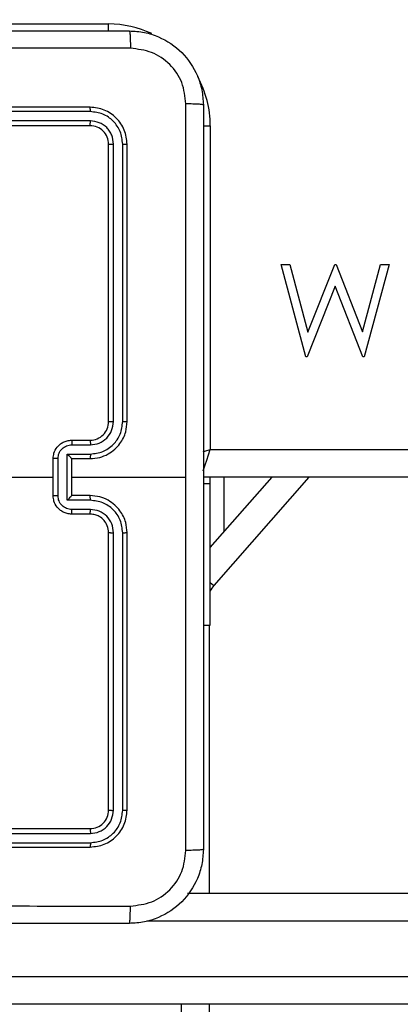
# Model space of a CAD drawing. Units: millimetres. Extents: x -452 to 2089, y 14 to 1422.
# Drawn here: x 532 to 537, y 415 to 426 of the extents above; entities that cross this region are included whole.
import ezdxf

# ---------------------------------------------------------------- set-up
doc = ezdxf.new("R2010")
doc.units = ezdxf.units.MM
doc.header["$LTSCALE"] = 20
doc.header["$PDSIZE"] = -1
doc.layers.add('VP-DIM', color=7, linetype='Continuous')
doc.layers.add('VP-EQ', color=7, linetype='Continuous', true_color=0x8a3492)
doc.dimstyles.get("Standard").update_dxf_attribs({"dimtxt": 14, "dimasz": 20, "dimexe": 20, "dimexo": 50, "dimgap": 20, "dimtad": 0, "dimdec": 0, "dimzin": 0, "dimdsep": 46, "dimtxsty": 'Standard', "dimcen": -0.09, "dimadec": 0, "dimazin": 0, "dimtfac": 1, "dimtdec": 4, "dimtofl": 0, "dimtmove": 0, "dimatfit": 3, "dimfxl": 70, "dimfxlon": 1, "dimtolj": 1, "dimtzin": 0, "dimarcsym": 0})

# ---------------------------------------------------------------- blocks, each defined once
blk = doc.blocks.new('*D23')
at = {"layer": 'Defpoints', "color": 0}
for p in [(227.656, 1016.743), (1255.483, 214.798), (1949.923, 214.798)]:
    blk.add_point(p, dxfattribs=at)
at = {"layer": 'VP-DIM', "color": 0, "lineweight": -2}
for p, q in [((1879.923, 1016.743), (1969.923, 1016.743)), ((1949.923, 996.743), (1949.923, 653.27)), ((1949.923, 234.798), (1949.923, 578.27)), ((1879.923, 214.798), (1969.923, 214.798))]:
    blk.add_line(p, q, dxfattribs=at)
at = {"layer": 'VP-DIM', "color": 0}
for points in [[(1953.256, 996.743), (1946.589, 996.743), (1949.923, 1016.743)], [(1946.589, 234.798), (1953.256, 234.798), (1949.923, 214.798)]]:
    blk.add_solid(points, dxfattribs=at)
at = {"layer": 'VP-DIM', "color": 0, "insert": (1949.923, 615.77), "char_height": 14, "attachment_point": 5, "rotation": 90}
blk.add_mtext('\\A1;805', dxfattribs=at)
blk = doc.blocks.new('*D52')
at = {"layer": 'Defpoints', "color": 0}
for p in [(186.836, 1214.315), (1232.573, 14.259), (2068.578, 14.259)]:
    blk.add_point(p, dxfattribs=at)
at = {"layer": 'VP-DIM', "color": 0, "lineweight": -2}
for p, q in [((1998.578, 1214.315), (2088.578, 1214.315)), ((2068.578, 1194.315), (2068.578, 655.287)), ((2068.578, 34.259), (2068.578, 573.287)), ((1998.578, 14.259), (2088.578, 14.259))]:
    blk.add_line(p, q, dxfattribs=at)
at = {"layer": 'VP-DIM', "color": 0}
for points in [[(2071.911, 1194.315), (2065.245, 1194.315), (2068.578, 1214.315)], [(2065.245, 34.259), (2071.911, 34.259), (2068.578, 14.259)]]:
    blk.add_solid(points, dxfattribs=at)
at = {"layer": 'VP-DIM', "color": 0, "insert": (2068.578, 614.287), "char_height": 14, "attachment_point": 5, "rotation": 90}
blk.add_mtext('\\A1;1200', dxfattribs=at)
blk = doc.blocks.new('RC1418_')
at = {"color": 0, "linetype": 'Continuous', "lineweight": 25}
for p, q in [((529.883, 425.693), (533.383, 425.693)), ((533.383, 425.617), (533.383, 425.693)), ((533.183, 424.793), (530.183, 424.793)), ((533.185, 424.745), (530.183, 424.745)), ((533.185, 424.645), (530.183, 424.645)), ((533.183, 424.593), (530.183, 424.593)), ((534.407, 424.593), (534.483, 424.593)), ((534.483, 424.593), (534.483, 421.093)), ((533.383, 421.393), (533.383, 424.393)), ((533.435, 421.393), (533.435, 424.395)), ((533.535, 421.393), (533.535, 424.395)), ((533.583, 421.393), (533.583, 424.393)), ((535.252, 423.093), (535.345, 423.093)), ((535.518, 422.093), (535.252, 423.093)), ((535.345, 423.093), (535.54, 422.359)), ((535.54, 422.359), (535.831, 423.093)), ((535.831, 423.093), (535.844, 423.093)), ((535.844, 423.093), (536.13, 422.364)), ((536.13, 422.364), (536.327, 423.093)), ((536.419, 423.093), (536.149, 422.093)), ((536.327, 423.093), (536.419, 423.093)), ((535.835, 422.858), (535.531, 422.093)), ((536.136, 422.093), (535.835, 422.858)), ((535.531, 422.093), (535.518, 422.093)), ((536.149, 422.093), (536.136, 422.093)), ((532.983, 421.193), (533.183, 421.193)), ((532.985, 421.143), (533.185, 421.143)), ((534.483, 421.093), (598.683, 421.093)), ((532.783, 420.593), (532.783, 420.993)), ((532.835, 420.593), (532.835, 420.993)), ((532.935, 421.043), (533.185, 421.043)), ((532.935, 420.543), (532.935, 421.043)), ((532.983, 420.993), (533.183, 420.993)), ((532.983, 420.993), (532.983, 420.993)), ((532.983, 420.593), (532.983, 420.993)), ((531.185, 420.793), (532.783, 420.793)), ((532.983, 420.793), (534.22, 420.793)), ((598.783, 420.793), (534.408, 420.793)), ((534.483, 420.032), (535.152, 420.793)), ((534.483, 420.721), (534.483, 420.793)), ((535.551, 420.793), (534.52, 419.621)), ((534.632, 420.202), (534.632, 420.793)), ((534.483, 420.721), (534.408, 420.721)), ((534.483, 419.193), (534.483, 420.721)), ((533.185, 420.543), (532.935, 420.543)), ((533.183, 420.593), (532.983, 420.593)), ((532.983, 420.593), (532.983, 420.593)), ((533.185, 420.443), (532.985, 420.443)), ((533.183, 420.393), (532.983, 420.393)), ((533.383, 417.193), (533.383, 420.193)), ((533.435, 417.19), (533.435, 420.192)), ((533.535, 417.19), (533.535, 420.192)), ((533.583, 417.193), (533.583, 420.193)), ((534.483, 419.654), (534.52, 419.621)), ((534.408, 419.193), (534.483, 419.193)), ((534.47, 419.193), (534.47, 416.293)), ((530.183, 416.993), (533.183, 416.993)), ((530.183, 416.94), (533.185, 416.94)), ((530.183, 416.84), (533.185, 416.84)), ((530.183, 416.793), (533.183, 416.793)), ((534.235, 416.293), (544.135, 416.293)), ((544.127, 415.993), (533.797, 415.993)), ((525.912, 415.393), (544.127, 415.393)), ((544.135, 415.093), (525.944, 415.093)), ((534.171, 406.959), (534.171, 415.093)), ((534.47, 415.093), (534.47, 406.959))]:
    blk.add_line(p, q, dxfattribs=at)
at = {"color": 0, "linetype": 'Continuous', "lineweight": 25, "flags": 128}
for points in [[(534.405, 420.861), (534.412, 420.881), (534.427, 420.926), (534.444, 420.978), (534.463, 421.034), (534.483, 421.093)], [(534.405, 421.067), (534.424, 421.073), (534.483, 421.093)]]:
    blk.add_lwpolyline(points, dxfattribs=at)
at = {"color": 0, "linetype": 'Continuous', "lineweight": 25}
for centre, radius, start, end in [((533.383, 424.593), 1.1, 64.8905, 90), ((533.383, 424.593), 1.1, 0, 28.7455), ((533.183, 421.393), 0.2, 270.0011, 0.0023), ((534.68, 419.483), 0.211, 139.1657, 159.0897)]:
    blk.add_arc(centre, radius, start, end, dxfattribs=at)
for points, knots in [([(525.558, 425.618), (526.452, 425.618), (528.24, 425.618), (530.925, 425.618), (532.714, 425.618), (533.608, 425.618)], [0, 0, 0, 0, 0.33329, 0.666698, 1, 1, 1, 1]), ([(533.608, 425.618), (533.609, 425.615), (533.612, 425.609), (533.615, 425.567), (533.618, 425.505), (533.618, 425.455), (533.618, 425.43)], [0, 0, 0, 0, 0.250423, 0.500127, 0.750076, 1, 1, 1, 1]), ([(533.608, 425.618), (533.662, 425.615), (533.77, 425.608), (533.97, 425.543), (534.188, 425.398), (534.333, 425.18), (534.398, 424.98), (534.404, 424.872), (534.408, 424.818)], [0, 0, 0, 0, 0.130541, 0.257583, 0.500025, 0.742681, 0.869628, 1, 1, 1, 1]), ([(533.618, 425.43), (532.722, 425.43), (530.929, 425.43), (528.236, 425.43), (526.443, 425.43), (525.547, 425.43)], [0, 0, 0, 0, 0.333334, 0.666666, 1, 1, 1, 1]), ([(534.22, 424.829), (534.211, 424.907), (534.193, 425.065), (534.054, 425.264), (533.854, 425.402), (533.697, 425.421), (533.618, 425.43)], [0, 0, 0, 0, 0.249981, 0.500041, 0.749958, 1, 1, 1, 1]), ([(534.22, 420.793), (534.22, 421.466), (534.22, 422.812), (534.22, 424.156), (534.22, 424.829)], [0, 0, 0, 0, 0.4999924, 1, 1, 1, 1]), ([(534.408, 424.818), (534.405, 424.819), (534.399, 424.822), (534.356, 424.825), (534.295, 424.828), (534.245, 424.828), (534.22, 424.829)], [0, 0, 0, 0, 0.250051, 0.499944, 0.749789, 1, 1, 1, 1]), ([(534.408, 424.818), (534.408, 423.924), (534.408, 422.136), (534.408, 419.45), (534.408, 417.662), (534.408, 416.768)], [0, 0, 0, 0, 0.333296, 0.666701, 1, 1, 1, 1]), ([(533.185, 424.745), (533.185, 424.752), (533.185, 424.766), (533.184, 424.782), (533.183, 424.791), (533.183, 424.792), (533.183, 424.793)], [0, 0, 0, 0, 0.279827, 0.559088, 0.779696, 1, 1, 1, 1]), ([(533.583, 424.393), (533.577, 424.445), (533.565, 424.55), (533.472, 424.682), (533.34, 424.775), (533.235, 424.787), (533.183, 424.793)], [0, 0, 0, 0, 0.24997, 0.499911, 0.749938, 1, 1, 1, 1]), ([(533.535, 424.395), (533.53, 424.441), (533.519, 424.532), (533.451, 424.63), (533.381, 424.688), (533.3, 424.732), (533.231, 424.74), (533.185, 424.745)], [0, 0, 0, 0, 0.249636, 0.499227, 0.623847, 0.74987, 1, 1, 1, 1]), ([(533.183, 424.593), (533.183, 424.594), (533.184, 424.596), (533.184, 424.61), (533.185, 424.627), (533.185, 424.639), (533.185, 424.645)], [0, 0, 0, 0, 0.279821, 0.558988, 0.779424, 1, 1, 1, 1]), ([(533.383, 424.393), (533.38, 424.419), (533.374, 424.471), (533.327, 424.537), (533.261, 424.584), (533.209, 424.59), (533.183, 424.593)], [0, 0, 0, 0, 0.250062, 0.499866, 0.749725, 1, 1, 1, 1]), ([(533.435, 424.395), (533.431, 424.428), (533.426, 424.477), (533.394, 424.535), (533.353, 424.586), (533.283, 424.633), (533.218, 424.641), (533.185, 424.645)], [0, 0, 0, 0, 0.250143, 0.37621, 0.500762, 0.750509, 1, 1, 1, 1]), ([(533.383, 424.393), (533.384, 424.393), (533.386, 424.394), (533.4, 424.395), (533.417, 424.395), (533.429, 424.395), (533.435, 424.395)], [0, 0, 0, 0, 0.279825, 0.559048, 0.778787, 1, 1, 1, 1]), ([(533.535, 424.395), (533.542, 424.395), (533.556, 424.395), (533.572, 424.394), (533.581, 424.394), (533.582, 424.393), (533.583, 424.393)], [0, 0, 0, 0, 0.279208, 0.558946, 0.779534, 1, 1, 1, 1]), ([(533.183, 420.993), (533.218, 420.995), (533.285, 421.001), (533.376, 421.039), (533.45, 421.091), (533.52, 421.169), (533.573, 421.271), (533.58, 421.356), (533.583, 421.393)], [0, 0, 0, 0, 0.167469, 0.322928, 0.466348, 0.59755, 0.822855, 1, 1, 1, 1]), ([(533.185, 421.043), (533.231, 421.048), (533.322, 421.06), (533.419, 421.127), (533.478, 421.197), (533.522, 421.278), (533.53, 421.347), (533.535, 421.393)], [0, 0, 0, 0, 0.249586, 0.4992046, 0.6235769, 0.7498883, 1, 1, 1, 1]), ([(533.185, 421.143), (533.218, 421.147), (533.283, 421.154), (533.366, 421.212), (533.423, 421.295), (533.431, 421.36), (533.435, 421.393)], [0, 0, 0, 0, 0.250387, 0.500097, 0.750129, 1, 1, 1, 1]), ([(533.383, 421.393), (533.383, 421.393), (533.383, 421.393), (533.386, 421.393), (533.391, 421.393), (533.398, 421.393), (533.406, 421.393), (533.415, 421.393), (533.425, 421.393), (533.432, 421.393), (533.435, 421.393)], [0, 0, 0, 0, 0.125165, 0.250463, 0.375361, 0.500468, 0.625435, 0.75024, 0.874741, 1, 1, 1, 1]), ([(533.535, 421.393), (533.541, 421.393), (533.554, 421.393), (533.57, 421.393), (533.58, 421.393), (533.582, 421.393), (533.583, 421.393)], [0, 0, 0, 0, 0.250096, 0.500017, 0.749792, 1, 1, 1, 1]), ([(532.783, 420.993), (532.784, 421.013), (532.788, 421.057), (532.817, 421.11), (532.853, 421.147), (532.89, 421.172), (532.934, 421.189), (532.966, 421.192), (532.983, 421.193)], [0, 0, 0, 0, 0.192695, 0.423036, 0.553138, 0.692567, 0.84131, 1, 1, 1, 1]), ([(532.983, 421.193), (532.983, 421.192), (532.983, 421.19), (532.984, 421.177), (532.985, 421.16), (532.985, 421.149), (532.985, 421.143)], [0, 0, 0, 0, 0.279718, 0.559002, 0.779514, 1, 1, 1, 1]), ([(533.183, 421.193), (533.183, 421.192), (533.183, 421.19), (533.184, 421.179), (533.185, 421.163), (533.185, 421.15), (533.185, 421.143)], [0, 0, 0, 0, 0.250135, 0.499817, 0.749763, 1, 1, 1, 1]), ([(532.835, 420.993), (532.837, 421.013), (532.841, 421.052), (532.876, 421.102), (532.926, 421.136), (532.965, 421.141), (532.985, 421.143)], [0, 0, 0, 0, 0.250458, 0.500199, 0.7504, 1, 1, 1, 1]), ([(532.835, 420.993), (532.831, 420.993), (532.825, 420.993), (532.815, 420.993), (532.806, 420.993), (532.798, 420.993), (532.791, 420.993), (532.786, 420.993), (532.783, 420.993), (532.783, 420.993), (532.783, 420.993)], [0, 0, 0, 0, 0.124808, 0.250139, 0.374821, 0.499528, 0.624317, 0.749632, 0.875044, 1, 1, 1, 1]), ([(532.935, 421.043), (532.94, 421.037), (532.951, 421.026), (532.964, 421.013), (532.973, 421.003), (532.978, 420.998), (532.982, 420.994), (532.982, 420.993), (532.983, 420.993)], [0, 0, 0, 0, 0.251503, 0.502492, 0.646337, 0.775484, 0.892386, 1, 1, 1, 1]), ([(533.185, 421.043), (533.185, 421.036), (533.185, 421.023), (533.184, 421.007), (533.183, 420.995), (533.183, 420.994), (533.183, 420.993)], [0, 0, 0, 0, 0.25014, 0.500114, 0.74978, 1, 1, 1, 1]), ([(534.22, 416.757), (534.22, 417.429), (534.22, 418.774), (534.22, 420.12), (534.22, 420.793)], [0, 0, 0, 0, 0.500009, 1, 1, 1, 1]), ([(532.783, 420.593), (532.783, 420.593), (532.783, 420.593), (532.786, 420.593), (532.791, 420.593), (532.798, 420.593), (532.806, 420.593), (532.815, 420.593), (532.825, 420.593), (532.831, 420.593), (532.835, 420.593)], [0, 0, 0, 0, 0.124956, 0.250368, 0.375683, 0.500472, 0.625179, 0.749861, 0.875192, 1, 1, 1, 1]), ([(532.983, 420.393), (532.966, 420.394), (532.934, 420.396), (532.89, 420.414), (532.853, 420.438), (532.817, 420.476), (532.788, 420.528), (532.784, 420.573), (532.783, 420.593)], [0, 0, 0, 0, 0.1586896, 0.3074329, 0.4468623, 0.5769643, 0.807305, 1, 1, 1, 1]), ([(532.985, 420.443), (532.965, 420.445), (532.926, 420.45), (532.876, 420.484), (532.841, 420.534), (532.837, 420.573), (532.835, 420.593)], [0, 0, 0, 0, 0.249598, 0.499797, 0.749494, 1, 1, 1, 1]), ([(532.935, 420.543), (532.94, 420.548), (532.951, 420.559), (532.964, 420.573), (532.973, 420.582), (532.979, 420.588), (532.982, 420.592), (532.982, 420.592), (532.983, 420.593)], [0, 0, 0, 0, 0.251655, 0.502533, 0.646142, 0.775717, 0.892397, 1, 1, 1, 1]), ([(533.185, 420.543), (533.185, 420.549), (533.185, 420.562), (533.184, 420.579), (533.183, 420.59), (533.183, 420.592), (533.183, 420.593)], [0, 0, 0, 0, 0.250252, 0.500189, 0.749818, 1, 1, 1, 1]), ([(533.583, 420.193), (533.58, 420.23), (533.573, 420.314), (533.52, 420.416), (533.45, 420.494), (533.376, 420.547), (533.285, 420.585), (533.218, 420.59), (533.183, 420.593)], [0, 0, 0, 0, 0.177145, 0.40245, 0.533652, 0.677072, 0.832531, 1, 1, 1, 1]), ([(533.535, 420.192), (533.53, 420.238), (533.522, 420.307), (533.478, 420.389), (533.419, 420.459), (533.322, 420.526), (533.231, 420.537), (533.185, 420.543)], [0, 0, 0, 0, 0.250116, 0.376411, 0.500786, 0.750409, 1, 1, 1, 1]), ([(532.983, 420.393), (532.983, 420.394), (532.983, 420.396), (532.984, 420.409), (532.985, 420.425), (532.985, 420.437), (532.985, 420.443)], [0, 0, 0, 0, 0.279718, 0.559002, 0.779514, 1, 1, 1, 1]), ([(533.183, 420.393), (533.183, 420.394), (533.183, 420.395), (533.184, 420.407), (533.185, 420.423), (533.185, 420.436), (533.185, 420.443)], [0, 0, 0, 0, 0.2501725, 0.4998918, 0.7498758, 1, 1, 1, 1]), ([(533.435, 420.192), (533.431, 420.225), (533.424, 420.291), (533.366, 420.374), (533.283, 420.431), (533.218, 420.439), (533.185, 420.443)], [0, 0, 0, 0, 0.250402, 0.500034, 0.749955, 1, 1, 1, 1]), ([(533.383, 420.193), (533.38, 420.218), (533.374, 420.266), (533.335, 420.328), (533.288, 420.366), (533.235, 420.389), (533.201, 420.391), (533.183, 420.393)], [0, 0, 0, 0, 0.244468, 0.456929, 0.674781, 0.824079, 1, 1, 1, 1]), ([(533.383, 420.193), (533.383, 420.193), (533.383, 420.193), (533.386, 420.193), (533.391, 420.193), (533.398, 420.193), (533.406, 420.192), (533.415, 420.192), (533.425, 420.192), (533.432, 420.192), (533.435, 420.192)], [0, 0, 0, 0, 0.125165, 0.250463, 0.375361, 0.500468, 0.625435, 0.75024, 0.874741, 1, 1, 1, 1]), ([(533.535, 420.192), (533.541, 420.192), (533.554, 420.192), (533.57, 420.193), (533.58, 420.193), (533.582, 420.193), (533.583, 420.193)], [0, 0, 0, 0, 0.250096, 0.500017, 0.749792, 1, 1, 1, 1]), ([(533.183, 416.993), (533.209, 416.996), (533.261, 417.002), (533.327, 417.048), (533.374, 417.114), (533.38, 417.167), (533.383, 417.193)], [0, 0, 0, 0, 0.250275, 0.500134, 0.749938, 1, 1, 1, 1]), ([(533.183, 416.793), (533.235, 416.799), (533.34, 416.811), (533.472, 416.903), (533.565, 417.036), (533.577, 417.14), (533.583, 417.193)], [0, 0, 0, 0, 0.250062, 0.500089, 0.75003, 1, 1, 1, 1]), ([(533.185, 416.84), (533.231, 416.846), (533.322, 416.857), (533.42, 416.924), (533.478, 416.994), (533.522, 417.076), (533.53, 417.145), (533.535, 417.19)], [0, 0, 0, 0, 0.249601, 0.499182, 0.623827, 0.749811, 1, 1, 1, 1]), ([(533.185, 416.94), (533.218, 416.944), (533.267, 416.95), (533.325, 416.981), (533.375, 417.023), (533.423, 417.093), (533.431, 417.158), (533.435, 417.19)], [0, 0, 0, 0, 0.250084, 0.376173, 0.50072, 0.750303, 1, 1, 1, 1]), ([(533.383, 417.193), (533.384, 417.192), (533.386, 417.192), (533.4, 417.191), (533.417, 417.19), (533.429, 417.19), (533.435, 417.19)], [0, 0, 0, 0, 0.279825, 0.559048, 0.778787, 1, 1, 1, 1]), ([(533.535, 417.19), (533.542, 417.19), (533.556, 417.191), (533.572, 417.191), (533.581, 417.192), (533.582, 417.193), (533.583, 417.193)], [0, 0, 0, 0, 0.279208, 0.558946, 0.779534, 1, 1, 1, 1]), ([(533.183, 416.993), (533.183, 416.992), (533.184, 416.99), (533.184, 416.976), (533.185, 416.958), (533.185, 416.946), (533.185, 416.94)], [0, 0, 0, 0, 0.279821, 0.558988, 0.779424, 1, 1, 1, 1]), ([(533.185, 416.84), (533.185, 416.833), (533.185, 416.819), (533.184, 416.804), (533.183, 416.794), (533.183, 416.793), (533.183, 416.793)], [0, 0, 0, 0, 0.279827, 0.559088, 0.779696, 1, 1, 1, 1]), ([(534.408, 416.768), (534.404, 416.713), (534.398, 416.606), (534.333, 416.405), (534.188, 416.188), (533.97, 416.042), (533.77, 415.977), (533.662, 415.971), (533.608, 415.968)], [0, 0, 0, 0, 0.13054, 0.257562, 0.499997, 0.742671, 0.869616, 1, 1, 1, 1]), ([(533.618, 416.155), (533.697, 416.165), (533.855, 416.183), (534.054, 416.322), (534.192, 416.521), (534.211, 416.678), (534.22, 416.757)], [0, 0, 0, 0, 0.249963, 0.499997, 0.749964, 1, 1, 1, 1]), ([(534.408, 416.768), (534.405, 416.766), (534.399, 416.764), (534.356, 416.76), (534.295, 416.758), (534.245, 416.757), (534.22, 416.757)], [0, 0, 0, 0, 0.250487, 0.5001915, 0.7502357, 1, 1, 1, 1]), ([(525.547, 416.155), (526.443, 416.156), (528.236, 416.156), (530.929, 416.156), (532.722, 416.156), (533.618, 416.155)], [0, 0, 0, 0, 0.333334, 0.666666, 1, 1, 1, 1]), ([(533.608, 415.968), (533.609, 415.971), (533.612, 415.977), (533.615, 416.019), (533.618, 416.081), (533.618, 416.13), (533.618, 416.155)], [0, 0, 0, 0, 0.250015, 0.499916, 0.74958, 1, 1, 1, 1]), ([(533.608, 415.968), (532.714, 415.968), (530.925, 415.968), (528.24, 415.968), (526.452, 415.968), (525.558, 415.968)], [0, 0, 0, 0, 0.33329, 0.666698, 1, 1, 1, 1])]:
    blk.add_open_spline(points, degree=3, knots=knots, dxfattribs=at)
blk = doc.blocks.new('RC1418_2D')
at = {"layer": 'VP-EQ', "color": 0}
blk.add_blockref('RC1418_', (0, 0), dxfattribs=at)

msp = doc.modelspace()

# ---------------------------------------------------------------- block references
at = {"layer": 'VP-EQ', "color": 0}
msp.add_blockref('RC1418_2D', (0, 0), dxfattribs=at)

# ---------------------------------------------------------------- dimensions: what is measured, and where the dimension line sits
at = {"layer": 'VP-DIM', "color": 0}
dim = msp.add_linear_dim(base=(2068.578, 14.259), p1=(186.836, 1214.315), p2=(1232.573, 14.259), angle=90, dimstyle='Standard', dxfattribs=at)
dim.commit()
dim.dimension.update_dxf_attribs({"geometry": '*D52', "text_midpoint": (2068.578, 614.287)})
dim = msp.add_linear_dim(base=(1949.923, 214.798), p1=(227.656, 1016.743), p2=(1255.483, 214.798), angle=90, text='805', dimstyle='Standard', dxfattribs=at)
dim.commit()
dim.dimension.update_dxf_attribs({"geometry": '*D23', "text_midpoint": (1949.923, 615.77)})

doc.saveas('drawing.dxf')
